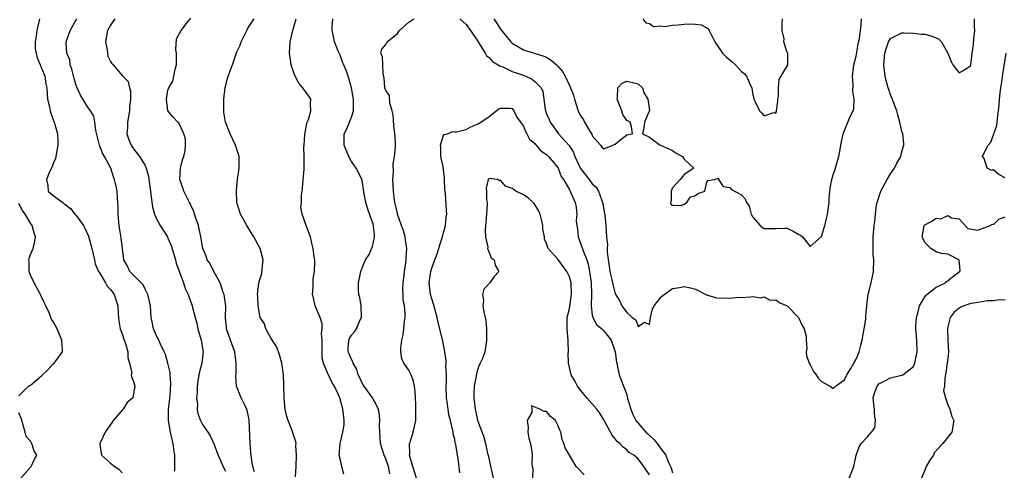
# Model space of a CAD drawing. Units: inches. Extents: x 2502000 to 2503769, y 1473000 to 1476000.
# Drawn here: x 2502755 to 2502927, y 1474446 to 1474525 of the extents above; entities that cross this region are included whole.
import ezdxf

# ---------------------------------------------------------------- set-up
doc = ezdxf.new("R2010")
doc.units = ezdxf.units.IN
doc.header["$MEASUREMENT"] = 0
doc.layers.add('LD25021473_2ft', color=26, linetype='Continuous')

msp = doc.modelspace()

# ---------------------------------------------------------------- linework, layer by layer
at = {"layer": 'LD25021473_2ft'}
for points, elevation in [([(2502758.61, 1474525), (2502758.1, 1474523), (2502757.98, 1474522.02), (2502757.81, 1474521), (2502757.86, 1474519.86), (2502757.99, 1474519), (2502758.19, 1474518.19), (2502758.71, 1474517), (2502758.78, 1474516.78), (2502759, 1474516.28), (2502759.49, 1474515), (2502759.69, 1474513.69), (2502759.84, 1474513), (2502759.9, 1474511.9), (2502760.01, 1474511), (2502760.34, 1474509.66), (2502760.43, 1474509), (2502760.55, 1474508.55), (2502761.11, 1474507.11), (2502761.17, 1474507), (2502761.71, 1474505), (2502761.77, 1474503.77), (2502761.78, 1474503), (2502761.45, 1474501), (2502761.37, 1474500.63), (2502761, 1474499.84), (2502760.79, 1474499.21), (2502760.35, 1474498.35), (2502759.8, 1474497), (2502760.03, 1474495.97), (2502760.11, 1474495), (2502761, 1474494.21), (2502762.64, 1474493), (2502762.86, 1474492.86), (2502763, 1474492.74), (2502763.98, 1474491.98), (2502764.76, 1474491), (2502765, 1474490.72), (2502766.25, 1474489), (2502766.52, 1474488.52), (2502767.13, 1474487.13), (2502767.7, 1474485), (2502768.16, 1474483), (2502768.32, 1474482.33), (2502768.9, 1474481), (2502769, 1474480.86), (2502770.09, 1474479), (2502770.41, 1474478.41), (2502771, 1474477.83), (2502771.35, 1474477.35), (2502771.63, 1474477), (2502772.27, 1474475), (2502772.33, 1474473.67), (2502772.35, 1474473), (2502772.4, 1474472.4), (2502772.66, 1474471), (2502773, 1474470.11), (2502773.36, 1474469), (2502773.57, 1474468.43), (2502773.99, 1474467), (2502774.01, 1474466.01), (2502774.29, 1474465), (2502774.67, 1474463.33), (2502774.6, 1474463), (2502774.62, 1474462.62), (2502775, 1474461.83), (2502775.19, 1474461), (2502775, 1474459.69), (2502774.84, 1474459), (2502773.85, 1474458.15), (2502773.19, 1474457), (2502773, 1474456.8), (2502771.45, 1474455), (2502771.28, 1474454.72), (2502770.04, 1474453), (2502769.15, 1474451.15), (2502769.09, 1474451), (2502769.14, 1474450.86), (2502769.4, 1474449), (2502771, 1474447.59), (2502771.75, 1474447), (2502772.47, 1474446.47), (2502773, 1474445.93)], 8596), ([(2502782.18, 1474446.18), (2502782.22, 1474447.78), (2502782.17, 1474449), (2502782.01, 1474450.01), (2502781.92, 1474451), (2502781.71, 1474451.71), (2502781.45, 1474453), (2502781.36, 1474453.36), (2502781.08, 1474455), (2502781.06, 1474457), (2502781.35, 1474459.35), (2502781.5, 1474461.5), (2502781.37, 1474463), (2502781.37, 1474463.37), (2502780.99, 1474465), (2502780.55, 1474466.55), (2502780.35, 1474467), (2502779.67, 1474468.33), (2502779.38, 1474469), (2502779, 1474469.76), (2502778.49, 1474471), (2502778.24, 1474472.24), (2502778.04, 1474473), (2502778.02, 1474473.98), (2502777.92, 1474475), (2502777.75, 1474475.75), (2502777.51, 1474477), (2502777, 1474477.9), (2502776.64, 1474478.64), (2502776.32, 1474479), (2502774.34, 1474481), (2502773.91, 1474481.91), (2502773.27, 1474483), (2502772.83, 1474486.83), (2502772.57, 1474488.57), (2502772.48, 1474489), (2502772.4, 1474489.6), (2502772.31, 1474491), (2502772.32, 1474492.32), (2502772.21, 1474493.79), (2502772.11, 1474495), (2502771.91, 1474496.09), (2502771.69, 1474497), (2502771.5, 1474497.5), (2502771.02, 1474499), (2502769.93, 1474501), (2502769.58, 1474501.58), (2502769.05, 1474503), (2502768.42, 1474505.58), (2502768.26, 1474507), (2502768.05, 1474508.05), (2502767.48, 1474509), (2502767, 1474509.64), (2502765.72, 1474511.72), (2502765.17, 1474513), (2502765, 1474513.42), (2502764.62, 1474514.62), (2502764.22, 1474516.22), (2502763.91, 1474517), (2502763.85, 1474517.85), (2502763.37, 1474519), (2502763.22, 1474520.78), (2502763.25, 1474521), (2502763.92, 1474523), (2502765, 1474524.82), (2502765.09, 1474525)], 8598), ([(2502771.73, 1474525), (2502771, 1474523.9), (2502770.46, 1474523), (2502770.1, 1474521), (2502770.39, 1474519.61), (2502770.42, 1474519), (2502770.5, 1474518.5), (2502771, 1474517.55), (2502771.22, 1474517.22), (2502771.42, 1474517), (2502773, 1474515.16), (2502774.07, 1474514.07), (2502774.27, 1474513), (2502774.48, 1474512.48), (2502774.48, 1474511), (2502774.27, 1474509.73), (2502774.27, 1474509), (2502773.93, 1474507), (2502773.94, 1474506.06), (2502773.84, 1474505), (2502774.1, 1474504.1), (2502774.56, 1474503), (2502775, 1474502.34), (2502776.05, 1474501), (2502777, 1474499.43), (2502777.22, 1474499), (2502777.61, 1474497.61), (2502777.67, 1474497), (2502777.84, 1474495.84), (2502777.92, 1474495), (2502778.09, 1474493.91), (2502778.27, 1474492.27), (2502778.66, 1474491), (2502779, 1474490.19), (2502779.63, 1474489), (2502780.9, 1474487), (2502781, 1474486.81), (2502781.54, 1474485.54), (2502782.3, 1474483), (2502782.43, 1474482.43), (2502783.68, 1474479), (2502784.02, 1474478.02), (2502784.51, 1474477), (2502784.63, 1474476.63), (2502785.17, 1474475.17), (2502785.23, 1474475), (2502785.27, 1474474.73), (2502785.72, 1474473), (2502786, 1474472), (2502786.19, 1474471), (2502786.78, 1474469), (2502787.14, 1474467), (2502786.9, 1474465), (2502786.49, 1474463.51), (2502786.29, 1474462.29), (2502786.1, 1474461), (2502786.11, 1474459.89), (2502785.98, 1474459), (2502786.14, 1474457.86), (2502786.09, 1474457), (2502786.23, 1474456.23), (2502786.69, 1474455), (2502787, 1474454.35), (2502787.56, 1474453.56), (2502787.92, 1474453), (2502788.37, 1474452.37), (2502789, 1474450.97), (2502789.75, 1474449), (2502790.74, 1474446.74), (2502791, 1474446.18)], 8600), ([(2502796.06, 1474446.06), (2502795.81, 1474447), (2502795.56, 1474448.44), (2502795.47, 1474449.47), (2502795.31, 1474451), (2502795.15, 1474455.15), (2502794.82, 1474456.82), (2502794.44, 1474457.56), (2502793.75, 1474459), (2502792.97, 1474461), (2502792.83, 1474462.83), (2502792.86, 1474463.14), (2502792.89, 1474465), (2502792.63, 1474467), (2502792.22, 1474468.22), (2502791.92, 1474469), (2502791.22, 1474471), (2502791.18, 1474471.18), (2502791.05, 1474473), (2502791.06, 1474474.94), (2502790.8, 1474477), (2502790.65, 1474477.35), (2502790.12, 1474479), (2502788.97, 1474481), (2502788.34, 1474482.34), (2502787.84, 1474483), (2502787.64, 1474483.64), (2502787.1, 1474485), (2502787, 1474485.37), (2502786.75, 1474487), (2502786.31, 1474489), (2502785.91, 1474490.09), (2502785.64, 1474491), (2502785.52, 1474491.52), (2502785, 1474492.46), (2502784.84, 1474492.84), (2502784.73, 1474493), (2502784.44, 1474493.56), (2502783.77, 1474495), (2502783.59, 1474495.59), (2502783.07, 1474497), (2502783.17, 1474499), (2502783.53, 1474500.47), (2502783.75, 1474501), (2502784.02, 1474502.02), (2502784.07, 1474503), (2502784.07, 1474504.07), (2502783.74, 1474505), (2502782.87, 1474506.87), (2502782.71, 1474507), (2502781.9, 1474507.9), (2502781, 1474509), (2502780.74, 1474511), (2502781, 1474512.58), (2502781.12, 1474513), (2502781.86, 1474514.14), (2502782.04, 1474515), (2502782.23, 1474516.23), (2502782.46, 1474517), (2502782.5, 1474518.5), (2502782.49, 1474519), (2502782.37, 1474519.63), (2502782.5, 1474521.5), (2502783.3, 1474523), (2502784.41, 1474524.41), (2502785, 1474525.13)], 8602), ([(2502803.22, 1474445.22), (2502803.37, 1474447), (2502803.43, 1474449), (2502803.32, 1474450.68), (2502803.34, 1474451), (2502803.32, 1474451.32), (2502802.62, 1474453.38), (2502801.93, 1474455), (2502801.71, 1474455.71), (2502801.41, 1474457), (2502801.24, 1474459), (2502801.23, 1474461.23), (2502801.16, 1474463), (2502800.86, 1474465), (2502800.45, 1474466.45), (2502800.26, 1474467), (2502799.91, 1474467.91), (2502799, 1474469.31), (2502798.08, 1474471), (2502797.84, 1474471.84), (2502797.09, 1474473), (2502797, 1474473.33), (2502796.71, 1474475), (2502796.65, 1474476.65), (2502796.59, 1474477), (2502796.84, 1474479), (2502797, 1474479.6), (2502797.36, 1474480.64), (2502797.4, 1474481.4), (2502797.59, 1474483), (2502797.08, 1474485), (2502795.98, 1474487), (2502794.74, 1474489), (2502793.66, 1474491), (2502793.03, 1474493), (2502792.93, 1474495.07), (2502793.13, 1474497), (2502793.41, 1474499), (2502793.44, 1474500.56), (2502793.41, 1474501), (2502792.83, 1474502.83), (2502792.8, 1474503), (2502791.83, 1474505), (2502791.03, 1474507), (2502790.76, 1474508.76), (2502790.76, 1474509.24), (2502790.74, 1474511), (2502790.96, 1474513.04), (2502791.39, 1474514.61), (2502791.89, 1474516.11), (2502792.23, 1474517), (2502793, 1474519.25), (2502793.56, 1474520.44), (2502793.78, 1474521), (2502794.74, 1474523), (2502795, 1474523.48), (2502796.03, 1474525)], 8604), ([(2502811.65, 1474445.65), (2502811.29, 1474447), (2502811, 1474448.33), (2502810.84, 1474449), (2502811.01, 1474451.01), (2502811.51, 1474453), (2502811.71, 1474454.29), (2502811.74, 1474455), (2502811.64, 1474455.64), (2502811.5, 1474457), (2502810.97, 1474459), (2502810.04, 1474461), (2502809.61, 1474461.61), (2502808.97, 1474462.97), (2502808.95, 1474463.05), (2502808.12, 1474465), (2502807.87, 1474465.87), (2502807.86, 1474467), (2502807.87, 1474468.13), (2502807.87, 1474469), (2502807.79, 1474470.21), (2502807.89, 1474471), (2502807.88, 1474471.88), (2502807.52, 1474473), (2502806.68, 1474475), (2502806.39, 1474476.39), (2502806.22, 1474477), (2502806.33, 1474478.33), (2502806.29, 1474479), (2502806.3, 1474479.7), (2502806.55, 1474481), (2502806.61, 1474482.61), (2502806.59, 1474483), (2502806.5, 1474483.5), (2502806.34, 1474485), (2502806.07, 1474485.93), (2502805.83, 1474487), (2502805.62, 1474487.62), (2502805.08, 1474489), (2502804.4, 1474491), (2502804.19, 1474492.19), (2502804.26, 1474493), (2502804.31, 1474494.31), (2502804.41, 1474495), (2502804.44, 1474495.56), (2502804.6, 1474497), (2502804.76, 1474498.76), (2502804.73, 1474499.27), (2502804.75, 1474501), (2502804.68, 1474502.68), (2502804.74, 1474503), (2502804.85, 1474504.85), (2502805, 1474505.53), (2502805.23, 1474506.77), (2502805.28, 1474507), (2502805.49, 1474507.49), (2502805.92, 1474509), (2502805.83, 1474510.17), (2502805.9, 1474511), (2502805.56, 1474511.56), (2502805, 1474512.34), (2502804.7, 1474512.7), (2502804.54, 1474513), (2502803.82, 1474513.82), (2502803.2, 1474515), (2502803, 1474515.43), (2502802.5, 1474517), (2502802.29, 1474518.29), (2502802.2, 1474519), (2502802.33, 1474521), (2502802.8, 1474523), (2502803.36, 1474525)], 8606), ([(2502819.71, 1474445.71), (2502819.43, 1474447), (2502819, 1474448.33), (2502818.69, 1474449), (2502818.27, 1474450.27), (2502818.08, 1474451), (2502817.93, 1474453), (2502817.91, 1474454.09), (2502817.92, 1474455), (2502817.88, 1474455.88), (2502817.69, 1474457), (2502817, 1474458.36), (2502816.69, 1474459), (2502815.19, 1474461), (2502815, 1474461.28), (2502814.44, 1474462.44), (2502814.19, 1474463), (2502813.91, 1474463.91), (2502813.27, 1474465), (2502813.25, 1474465.25), (2502813, 1474465.67), (2502812.62, 1474466.62), (2502812.43, 1474467), (2502812.41, 1474467.59), (2502812.52, 1474469), (2502812.66, 1474469.34), (2502813, 1474469.91), (2502813.51, 1474470.49), (2502813.86, 1474471), (2502814.47, 1474472.47), (2502814.74, 1474473), (2502814.67, 1474475), (2502814.45, 1474476.45), (2502814.29, 1474477), (2502814.23, 1474477.77), (2502814.24, 1474479), (2502814.66, 1474481), (2502815, 1474481.94), (2502815.47, 1474483), (2502816.06, 1474483.94), (2502816.67, 1474485.33), (2502817.04, 1474486.96), (2502817, 1474487.45), (2502816.83, 1474488.83), (2502816.83, 1474489), (2502816.76, 1474489.24), (2502815.86, 1474491.86), (2502815.51, 1474493), (2502815.18, 1474494.82), (2502815, 1474496.06), (2502814.85, 1474496.85), (2502814.8, 1474497), (2502814.23, 1474498.23), (2502813.81, 1474499), (2502813, 1474500.15), (2502812.54, 1474501), (2502811.7, 1474503), (2502811.75, 1474505), (2502812.18, 1474505.82), (2502812.67, 1474507), (2502813, 1474507.88), (2502813.34, 1474509), (2502813.38, 1474510.62), (2502813.33, 1474511), (2502813.28, 1474511.28), (2502813.02, 1474513), (2502812.43, 1474515), (2502812.11, 1474515.89), (2502811.67, 1474517), (2502811.45, 1474517.45), (2502811, 1474518.7), (2502810.89, 1474518.89), (2502810.76, 1474519.24), (2502810.02, 1474521), (2502809.79, 1474522.21), (2502809.61, 1474523), (2502809.63, 1474523.63), (2502809.74, 1474525)], 8608), ([(2502824.36, 1474445), (2502823.72, 1474447), (2502823.14, 1474449), (2502823.15, 1474449.15), (2502823.14, 1474451), (2502823.23, 1474451.23), (2502823.76, 1474453), (2502823.97, 1474454.03), (2502824.23, 1474455), (2502824.23, 1474457), (2502824.21, 1474457.79), (2502824.1, 1474460.1), (2502824.01, 1474461), (2502823.84, 1474461.84), (2502823.4, 1474463), (2502823, 1474463.79), (2502822.14, 1474465), (2502821.78, 1474465.78), (2502821.61, 1474467), (2502821.6, 1474467.6), (2502821.81, 1474469), (2502822.02, 1474469.98), (2502822.16, 1474471), (2502822.25, 1474472.25), (2502822.34, 1474473), (2502822.34, 1474473.66), (2502822.22, 1474475), (2502822.04, 1474476.04), (2502822.03, 1474477), (2502821.98, 1474477.98), (2502822.02, 1474479), (2502822.11, 1474479.89), (2502822.24, 1474481), (2502822.48, 1474482.48), (2502822.54, 1474483), (2502822.55, 1474483.45), (2502822.63, 1474485), (2502822.44, 1474486.44), (2502822.35, 1474487), (2502822.05, 1474488.05), (2502821.75, 1474489), (2502821.05, 1474491), (2502821, 1474491.19), (2502820.59, 1474493), (2502820.38, 1474494.38), (2502820.3, 1474495), (2502820.21, 1474497), (2502820.32, 1474498.32), (2502820.28, 1474499.72), (2502820.51, 1474501), (2502820.69, 1474502.69), (2502820.67, 1474503), (2502820.61, 1474504.61), (2502820.58, 1474505), (2502820.4, 1474506.4), (2502820.26, 1474508.26), (2502820.11, 1474509), (2502819.67, 1474510.33), (2502819.64, 1474511.64), (2502819, 1474512.51), (2502818.84, 1474513), (2502818.68, 1474514.68), (2502818.5, 1474515.5), (2502818.48, 1474517), (2502818.41, 1474518.41), (2502818.11, 1474519), (2502818.29, 1474519.71), (2502819, 1474520.53), (2502819.24, 1474521), (2502821, 1474522.46), (2502821.4, 1474523), (2502823, 1474524.44), (2502823.88, 1474525)], 8610), ([(2502831.87, 1474525), (2502833, 1474524.02), (2502833.73, 1474523), (2502835, 1474521.16), (2502835.29, 1474520.71), (2502836.33, 1474519), (2502836.57, 1474518.57), (2502837, 1474518.26), (2502837.6, 1474517.6), (2502838.58, 1474517), (2502838.82, 1474516.82), (2502839, 1474516.77), (2502839.38, 1474516.62), (2502841, 1474515.86), (2502843.11, 1474515.11), (2502843.4, 1474515), (2502844.51, 1474514.51), (2502845, 1474514.11), (2502846.09, 1474513), (2502846.35, 1474512.35), (2502846.57, 1474511), (2502846.77, 1474509.23), (2502846.82, 1474509), (2502847, 1474508.48), (2502847.46, 1474507.46), (2502847.65, 1474507), (2502849.13, 1474505), (2502850.96, 1474502.96), (2502851.72, 1474501.72), (2502851.94, 1474501), (2502852.93, 1474498.93), (2502854.46, 1474497), (2502855, 1474496.28), (2502855.7, 1474495.7), (2502856.11, 1474495), (2502856.66, 1474493.34), (2502856.8, 1474493), (2502856.82, 1474492.82), (2502857, 1474491.67), (2502857.17, 1474490.83), (2502857.37, 1474489), (2502857.49, 1474487), (2502857.67, 1474485.67), (2502857.62, 1474485), (2502857.6, 1474484.4), (2502857.78, 1474483), (2502857.96, 1474481.96), (2502858.08, 1474481), (2502858.43, 1474479.57), (2502858.54, 1474479), (2502859, 1474477.07), (2502859.79, 1474475.79), (2502860.16, 1474475), (2502861, 1474473.85), (2502861.96, 1474473), (2502862.59, 1474472.59), (2502863, 1474471.38), (2502864.13, 1474472.13), (2502865, 1474471.75), (2502865.17, 1474473), (2502865.51, 1474474.49), (2502865.81, 1474475), (2502867, 1474476.56), (2502867.56, 1474477), (2502869, 1474478), (2502870.19, 1474478.19), (2502871, 1474478.38), (2502872.13, 1474478.13), (2502873, 1474477.92), (2502874.93, 1474476.93), (2502876.48, 1474476.48), (2502877, 1474476.36), (2502878.4, 1474476.4), (2502879, 1474476.36), (2502880.53, 1474476.53), (2502881, 1474476.48), (2502882.57, 1474476.57), (2502883, 1474476.61), (2502884.4, 1474476.4), (2502885, 1474476.58), (2502886.01, 1474476.01), (2502887, 1474476.04), (2502887.59, 1474475.59), (2502889, 1474475), (2502890.99, 1474473), (2502891.6, 1474471.59), (2502891.97, 1474471), (2502892.28, 1474469.72), (2502892.29, 1474469), (2502892.4, 1474467.6), (2502892.28, 1474467), (2502892.37, 1474466.37), (2502892.82, 1474465), (2502893, 1474464.74), (2502893.59, 1474463.59), (2502894.02, 1474463), (2502894.4, 1474462.4), (2502895, 1474461.83), (2502895.52, 1474461.52), (2502896.46, 1474461), (2502897, 1474460.58), (2502897.41, 1474461), (2502899, 1474462.13), (2502899.4, 1474463), (2502900.07, 1474464.07), (2502900.61, 1474465), (2502901, 1474465.72), (2502901.53, 1474467), (2502901.85, 1474468.15), (2502902.07, 1474469), (2502902.44, 1474471), (2502902.68, 1474472.68), (2502902.71, 1474473), (2502902.72, 1474473.28), (2502903, 1474476.1), (2502903.13, 1474477), (2502903.63, 1474479), (2502903.88, 1474480.12), (2502904.02, 1474481), (2502904.09, 1474483), (2502904.01, 1474483.99), (2502903.99, 1474485), (2502903.96, 1474486.04), (2502903.99, 1474487), (2502904.17, 1474489), (2502904.29, 1474489.71), (2502904.4, 1474491), (2502904.58, 1474492.58), (2502904.68, 1474493), (2502905.34, 1474495), (2502906.41, 1474497), (2502907, 1474498.03), (2502907.69, 1474499), (2502908.13, 1474499.87), (2502908.79, 1474501), (2502909, 1474501.91), (2502909.32, 1474503), (2502909.36, 1474503.36), (2502909.15, 1474505), (2502909, 1474505.39), (2502908.63, 1474507), (2502908.29, 1474508.29), (2502908.09, 1474509), (2502907.51, 1474510.49), (2502907.27, 1474511.27), (2502907, 1474511.76), (2502906.71, 1474512.71), (2502906.59, 1474513), (2502906.27, 1474514.27), (2502906.06, 1474515), (2502905.85, 1474517), (2502906, 1474519), (2502906.24, 1474519.76), (2502906.68, 1474521), (2502907, 1474521.57), (2502909, 1474522.55), (2502909.42, 1474522.58), (2502911, 1474522.52), (2502912.33, 1474522.33), (2502913, 1474522.31), (2502914.04, 1474522.04), (2502915, 1474521.68), (2502915.46, 1474521.46), (2502915.89, 1474521), (2502917.02, 1474519), (2502917.57, 1474517.57), (2502917.89, 1474517), (2502919, 1474515.58), (2502919.89, 1474516.11), (2502921, 1474516.9), (2502921.02, 1474516.98), (2502921.28, 1474519), (2502921.49, 1474520.51), (2502921.52, 1474521.52), (2502921.69, 1474523), (2502921.66, 1474523.66), (2502921.66, 1474525)], 8610), ([(2502837.83, 1474525), (2502838.3, 1474524.3), (2502839, 1474523.22), (2502840.78, 1474521), (2502841, 1474520.79), (2502843, 1474519.58), (2502844.84, 1474519), (2502846.52, 1474518.52), (2502847, 1474518.32), (2502847.83, 1474517.83), (2502848.75, 1474517), (2502849, 1474516.75), (2502849.83, 1474515.83), (2502850.28, 1474515), (2502851, 1474513.39), (2502851.21, 1474513), (2502851.73, 1474511.72), (2502851.92, 1474511), (2502852.54, 1474509), (2502852.68, 1474508.68), (2502853, 1474508.05), (2502853.44, 1474507.44), (2502853.64, 1474507), (2502854.55, 1474505.45), (2502854.9, 1474504.9), (2502855, 1474504.62), (2502856.41, 1474503), (2502856.67, 1474502.67), (2502857, 1474502.34), (2502858.6, 1474503), (2502859, 1474503.19), (2502860, 1474504), (2502861, 1474504.77), (2502862.02, 1474505), (2502861.82, 1474506.18), (2502861.6, 1474507), (2502861.22, 1474507.22), (2502861, 1474507.27), (2502860.35, 1474508.35), (2502860.14, 1474509), (2502859.32, 1474511), (2502859.38, 1474511.38), (2502859.43, 1474513), (2502860.22, 1474513.78), (2502861, 1474514.14), (2502862.08, 1474513.92), (2502863, 1474513.7), (2502863.77, 1474513), (2502864.04, 1474512.04), (2502864.7, 1474511), (2502864.98, 1474509.02), (2502864.91, 1474508.91), (2502864.08, 1474507), (2502863.99, 1474506.01), (2502863.75, 1474505), (2502865, 1474504.4), (2502866.85, 1474503), (2502867, 1474502.93), (2502868.37, 1474502.37), (2502869, 1474502.08), (2502869.62, 1474501.62), (2502870.76, 1474501), (2502871, 1474500.56), (2502872.69, 1474499), (2502871, 1474497.88), (2502870.31, 1474497), (2502869, 1474495.57), (2502868.74, 1474495), (2502868.76, 1474493.24), (2502868.65, 1474493), (2502868.71, 1474492.71), (2502869, 1474492.56), (2502870.51, 1474492.51), (2502871, 1474492.69), (2502871.48, 1474493), (2502872.06, 1474493.94), (2502873, 1474494.21), (2502873.43, 1474494.57), (2502874.63, 1474495), (2502875, 1474496.55), (2502875.14, 1474496.86), (2502876.3, 1474497), (2502877, 1474497.25), (2502877.03, 1474497.03), (2502877.8, 1474495.8), (2502879, 1474495.6), (2502879.29, 1474495.29), (2502881, 1474494.34), (2502881.67, 1474493.67), (2502881.89, 1474493), (2502882.36, 1474492.36), (2502882.7, 1474491), (2502883, 1474490.46), (2502884.28, 1474489), (2502884.68, 1474488.68), (2502885, 1474488.48), (2502887, 1474488.45), (2502888.56, 1474488.56), (2502889, 1474488.56), (2502890.01, 1474488.01), (2502891, 1474487.43), (2502891.29, 1474487.29), (2502891.68, 1474487), (2502893, 1474485.33), (2502895, 1474487.08), (2502895.57, 1474489), (2502895.86, 1474490.14), (2502896.03, 1474491), (2502896.21, 1474492.21), (2502896.3, 1474493), (2502896.31, 1474493.69), (2502896.47, 1474495.53), (2502896.75, 1474497), (2502897, 1474497.85), (2502897.44, 1474499), (2502897.75, 1474500.25), (2502898.01, 1474501), (2502898.23, 1474502.23), (2502898.35, 1474503), (2502898.78, 1474505), (2502900, 1474508), (2502900.47, 1474509), (2502900.61, 1474509.39), (2502900.69, 1474511), (2502900.43, 1474512.43), (2502900.49, 1474513.51), (2502900.36, 1474515), (2502900.62, 1474517), (2502901, 1474518.53), (2502901.38, 1474520.62), (2502901.58, 1474521.58), (2502901.75, 1474523), (2502901.9, 1474523.9), (2502901.94, 1474525)], 8608), ([(2502863.79, 1474525), (2502864.32, 1474524.32), (2502865, 1474524.18), (2502865.68, 1474523.68), (2502867, 1474523.78), (2502867.68, 1474523.68), (2502869, 1474523.92), (2502869.96, 1474523.96), (2502871, 1474524.09), (2502872.14, 1474524.14), (2502873, 1474524.1), (2502873.96, 1474523.96), (2502875, 1474523.44), (2502875.25, 1474523.25), (2502875.41, 1474523), (2502875.74, 1474522.26), (2502876.4, 1474521), (2502877.73, 1474519), (2502878.37, 1474518.37), (2502879.47, 1474517.47), (2502879.95, 1474517), (2502881, 1474515.83), (2502881.5, 1474515.5), (2502881.92, 1474515), (2502882.59, 1474513.41), (2502882.81, 1474513), (2502883, 1474511.74), (2502883.19, 1474511.19), (2502883.18, 1474511), (2502883.32, 1474510.68), (2502884.14, 1474509), (2502884.59, 1474508.59), (2502885, 1474508.13), (2502886.68, 1474508.68), (2502887, 1474508.55), (2502887.14, 1474509), (2502887.36, 1474510.64), (2502887.38, 1474511), (2502887.49, 1474511.49), (2502887.47, 1474513), (2502887.59, 1474514.41), (2502889.08, 1474517), (2502889.09, 1474519), (2502889, 1474519.13), (2502888.43, 1474521), (2502888.47, 1474521.52), (2502888.14, 1474523), (2502888.1, 1474524.1), (2502888.19, 1474525)], 8606), ([(2502927, 1474497.29), (2502925.88, 1474497.88), (2502925, 1474498.72), (2502924.61, 1474498.61), (2502923.89, 1474499), (2502923.35, 1474500.65), (2502923.07, 1474501), (2502923.07, 1474501.07), (2502924.02, 1474503), (2502924.5, 1474503.5), (2502925, 1474504.8), (2502925.55, 1474506.45), (2502925.66, 1474507.66), (2502925.86, 1474509), (2502925.96, 1474510.04), (2502926.02, 1474511), (2502926.14, 1474512.14), (2502926.27, 1474513), (2502926.39, 1474513.61), (2502926.63, 1474515.37), (2502927.19, 1474519)], 8612), ([(2502831.89, 1474445.89), (2502831.79, 1474447), (2502831.61, 1474448.39), (2502831.47, 1474449), (2502831.18, 1474450.82), (2502831.1, 1474451.1), (2502831, 1474451.72), (2502830.72, 1474452.72), (2502830.73, 1474453), (2502830.7, 1474453.3), (2502830.28, 1474455), (2502830, 1474456), (2502829.86, 1474457), (2502829.7, 1474458.3), (2502829.59, 1474459), (2502829.53, 1474461), (2502829.56, 1474461.56), (2502829.56, 1474463), (2502829.48, 1474464.52), (2502829.5, 1474465), (2502829.49, 1474465.49), (2502829.27, 1474467), (2502828.85, 1474469.15), (2502828.11, 1474472.11), (2502827.92, 1474473), (2502827.51, 1474474.49), (2502827.31, 1474475.31), (2502827, 1474476.22), (2502826.8, 1474477), (2502826.56, 1474479), (2502826.84, 1474481), (2502827, 1474481.59), (2502827.54, 1474483), (2502827.92, 1474484.08), (2502828.26, 1474485), (2502828.39, 1474485.61), (2502828.87, 1474487), (2502829, 1474487.54), (2502829.4, 1474489), (2502829.53, 1474490.47), (2502829.64, 1474491), (2502829.59, 1474491.59), (2502829.4, 1474494.6), (2502829.32, 1474495), (2502829.28, 1474495.28), (2502829.22, 1474497), (2502829.24, 1474497.24), (2502829, 1474499.2), (2502828.6, 1474501), (2502828.61, 1474502.61), (2502828.5, 1474503), (2502829, 1474504.55), (2502829.15, 1474504.85), (2502829.73, 1474505), (2502830.63, 1474505.37), (2502831, 1474505.33), (2502831.33, 1474505.33), (2502833, 1474505.75), (2502833.79, 1474506.21), (2502835, 1474506.64), (2502835.56, 1474507), (2502837, 1474507.99), (2502838.68, 1474509.32), (2502839, 1474509.43), (2502840.54, 1474509.46), (2502841, 1474509.39), (2502841.29, 1474509), (2502841.85, 1474507.85), (2502842.45, 1474507), (2502843, 1474506.28), (2502843.35, 1474505.35), (2502843.6, 1474505), (2502844.07, 1474504.07), (2502845, 1474503.27), (2502845.11, 1474503.11), (2502845.22, 1474503), (2502846, 1474502), (2502847, 1474501.37), (2502847.39, 1474501), (2502849, 1474499.08), (2502849.05, 1474499), (2502849.55, 1474497.55), (2502849.96, 1474497), (2502851, 1474495.23), (2502851.07, 1474495.07), (2502851.14, 1474495), (2502851.28, 1474494.72), (2502852.01, 1474493), (2502852.17, 1474492.17), (2502852.28, 1474491), (2502852.21, 1474489.79), (2502852.3, 1474489), (2502852.4, 1474488.4), (2502852.53, 1474487), (2502853, 1474485.77), (2502853.39, 1474484.61), (2502854.04, 1474483), (2502854.28, 1474482.28), (2502854.53, 1474481), (2502854.82, 1474479), (2502854.89, 1474477), (2502854.81, 1474475), (2502855, 1474473.4), (2502855.08, 1474473), (2502855.75, 1474471.75), (2502856.67, 1474471), (2502857, 1474470.66), (2502858.28, 1474469), (2502858.98, 1474467), (2502859.21, 1474465.21), (2502859.35, 1474464.65), (2502859.68, 1474463), (2502860.03, 1474462.03), (2502860.43, 1474461), (2502860.61, 1474460.61), (2502861, 1474459.47), (2502861.11, 1474459.11), (2502861.7, 1474457), (2502862.08, 1474456.08), (2502862.62, 1474455), (2502863, 1474454.54), (2502864.34, 1474453), (2502864.68, 1474452.68), (2502865.74, 1474451.74), (2502866.31, 1474451), (2502867, 1474450.04), (2502867.83, 1474449), (2502868.31, 1474447.69), (2502868.75, 1474446.75), (2502869, 1474445.89)], 8612), ([(2502865, 1474445.57), (2502864, 1474447), (2502863, 1474448.34), (2502862.22, 1474449), (2502861.46, 1474449.46), (2502861, 1474449.91), (2502860.36, 1474450.36), (2502859.8, 1474451), (2502859.35, 1474451.35), (2502859, 1474451.86), (2502858.46, 1474452.46), (2502858.16, 1474453), (2502857, 1474455.15), (2502856.3, 1474456.3), (2502855.8, 1474457), (2502854.05, 1474459), (2502853, 1474460.27), (2502852.43, 1474461), (2502851.96, 1474461.96), (2502851.34, 1474463), (2502850.85, 1474465), (2502850.81, 1474466.81), (2502850.83, 1474467), (2502850.77, 1474468.77), (2502850.79, 1474469), (2502850.62, 1474471), (2502850.64, 1474472.64), (2502850.61, 1474473), (2502851, 1474474.52), (2502851.39, 1474477), (2502851.29, 1474479), (2502851, 1474480.04), (2502850.55, 1474481), (2502849, 1474483.13), (2502847.3, 1474485), (2502847, 1474485.88), (2502846.64, 1474486.64), (2502846.64, 1474487), (2502846.37, 1474488.37), (2502846.38, 1474489), (2502846.21, 1474489.79), (2502845.9, 1474491), (2502845.63, 1474491.63), (2502845, 1474492.64), (2502844.85, 1474492.85), (2502843.81, 1474493.81), (2502843, 1474494.35), (2502841.65, 1474495), (2502841, 1474495.45), (2502839.87, 1474495.87), (2502839, 1474496.91), (2502838.81, 1474496.81), (2502838.49, 1474497), (2502837, 1474497.18), (2502836.82, 1474497), (2502836.5, 1474495.5), (2502836.56, 1474495), (2502836.53, 1474493.47), (2502836.65, 1474493), (2502836.67, 1474492.67), (2502836.52, 1474491), (2502836.42, 1474489.58), (2502836.29, 1474488.29), (2502836.39, 1474487), (2502836.78, 1474485.22), (2502836.75, 1474485), (2502837, 1474484.27), (2502837.38, 1474483.38), (2502837.88, 1474483), (2502838.07, 1474482.07), (2502838.72, 1474481), (2502837.87, 1474480.13), (2502837.11, 1474479), (2502836.09, 1474477.91), (2502835.85, 1474477), (2502836.02, 1474476.02), (2502835.91, 1474475), (2502836.1, 1474473.9), (2502836.34, 1474473), (2502836.44, 1474472.44), (2502836.57, 1474471), (2502836.54, 1474469.46), (2502836.56, 1474469), (2502836.49, 1474468.49), (2502836.23, 1474467), (2502835.84, 1474465.84), (2502835.46, 1474465), (2502835.28, 1474464.72), (2502835, 1474463.79), (2502834.8, 1474463.2), (2502834.74, 1474462.74), (2502834.39, 1474461), (2502834.33, 1474459.67), (2502834.32, 1474459), (2502834.56, 1474457), (2502835, 1474455.1), (2502836.1, 1474452.1), (2502836.36, 1474451), (2502836.74, 1474449.26), (2502836.82, 1474449), (2502837, 1474448.15), (2502837.73, 1474445)], 8614), ([(2502755, 1474459.35), (2502756.68, 1474461), (2502757, 1474461.18), (2502759, 1474462.88), (2502760.08, 1474463.92), (2502761, 1474464.88), (2502761.15, 1474465), (2502761.5, 1474465.5), (2502762.59, 1474467), (2502762.61, 1474467.39), (2502762.5, 1474469), (2502761.69, 1474471), (2502761, 1474472.26), (2502760.69, 1474472.69), (2502760.56, 1474473), (2502760.36, 1474473.64), (2502759.69, 1474475), (2502759.44, 1474475.44), (2502758.81, 1474476.81), (2502758.77, 1474477), (2502757.63, 1474479), (2502757, 1474480.36), (2502756.77, 1474481), (2502756.78, 1474482.78), (2502756.75, 1474483), (2502756.77, 1474483.23), (2502757, 1474483.94), (2502757.47, 1474485), (2502757.77, 1474486.23), (2502757.9, 1474487), (2502757.65, 1474487.65), (2502757.3, 1474489), (2502757, 1474489.39), (2502756.07, 1474491), (2502755.6, 1474491.6), (2502755, 1474492.83)], 8594), ([(2502899.8, 1474445), (2502900.64, 1474447), (2502901.02, 1474448.98), (2502901.55, 1474450.45), (2502901.91, 1474451), (2502903, 1474452.19), (2502903.71, 1474453), (2502904.27, 1474453.73), (2502904.42, 1474455), (2502904.21, 1474456.21), (2502904.23, 1474457), (2502904.1, 1474457.9), (2502904, 1474459), (2502904.2, 1474459.8), (2502904.66, 1474461), (2502905, 1474461.44), (2502905.9, 1474461.9), (2502907, 1474462.44), (2502908.9, 1474462.9), (2502909, 1474462.93), (2502909.14, 1474463), (2502910.22, 1474463.78), (2502911, 1474464.46), (2502911.27, 1474465), (2502911.33, 1474465.33), (2502911.68, 1474467), (2502911.61, 1474469), (2502911.43, 1474471), (2502911.44, 1474471.44), (2502911.54, 1474473), (2502911.75, 1474473.75), (2502912.07, 1474475), (2502913, 1474476.58), (2502913.32, 1474477), (2502915, 1474478.28), (2502916.58, 1474479), (2502916.78, 1474479.22), (2502917, 1474479.35), (2502917.86, 1474480.14), (2502919, 1474480.9), (2502919.12, 1474481), (2502919.14, 1474481.14), (2502918.96, 1474482.96), (2502918.92, 1474483), (2502917, 1474484.02), (2502915.88, 1474484.12), (2502915, 1474484.4), (2502914.02, 1474485), (2502913, 1474486.03), (2502912.68, 1474486.68), (2502912.54, 1474487), (2502912.9, 1474489), (2502913, 1474489.13), (2502914.24, 1474489.76), (2502915, 1474490.28), (2502915.81, 1474490.19), (2502917, 1474490.73), (2502917.67, 1474490.33), (2502919, 1474490.17), (2502920.03, 1474489), (2502920.5, 1474488.5), (2502922.18, 1474488.18), (2502923, 1474488.47), (2502924.4, 1474489), (2502924.78, 1474489.22), (2502925, 1474489.19), (2502925.92, 1474490.08), (2502927, 1474490.51)], 8612), ([(2502927, 1474476.02), (2502926.07, 1474476.07), (2502925, 1474475.86), (2502923.85, 1474475.85), (2502923, 1474475.69), (2502921.49, 1474475.49), (2502921, 1474475.4), (2502919.79, 1474475), (2502919.25, 1474474.75), (2502919, 1474474.6), (2502918.11, 1474473.89), (2502917.44, 1474473), (2502917, 1474471.32), (2502916.94, 1474471), (2502917.01, 1474469), (2502917.14, 1474467), (2502917, 1474465.83), (2502916.92, 1474465), (2502916.66, 1474463.35), (2502916.47, 1474462.47), (2502916.4, 1474461), (2502916.28, 1474460.28), (2502916.58, 1474459), (2502917, 1474457.78), (2502917.34, 1474457), (2502917.73, 1474455.73), (2502918.05, 1474455), (2502917.73, 1474453), (2502917, 1474452.15), (2502916.12, 1474451), (2502914.63, 1474449.37), (2502914.49, 1474449), (2502913.89, 1474448.11), (2502913.25, 1474447), (2502913, 1474446.39), (2502912.39, 1474445)], 8614), ([(2502755.31, 1474445), (2502757.15, 1474447), (2502757.72, 1474448.28), (2502758.1, 1474449), (2502757.66, 1474449.66), (2502757.24, 1474451), (2502757.13, 1474451.13), (2502757, 1474451.4), (2502756.26, 1474452.26), (2502756.11, 1474453), (2502755.48, 1474455), (2502755.42, 1474455.42), (2502755, 1474456.39)], 8594), ([(2502853.56, 1474445.56), (2502852.6, 1474446.6), (2502852.18, 1474447), (2502851.01, 1474448.99), (2502850.28, 1474450.28), (2502850.05, 1474451), (2502849.72, 1474451.72), (2502849.52, 1474453), (2502849.32, 1474453.32), (2502849, 1474454.23), (2502848.58, 1474455), (2502847.74, 1474455.74), (2502847, 1474456.6), (2502846.61, 1474456.61), (2502845.85, 1474457), (2502844.4, 1474457.6), (2502844.46, 1474457), (2502844.44, 1474456.44), (2502843.63, 1474455), (2502843.8, 1474453.8), (2502843.77, 1474453), (2502843.96, 1474451.96), (2502844.2, 1474451), (2502844.44, 1474449.56), (2502844.51, 1474449), (2502844.47, 1474447.53), (2502844.54, 1474447), (2502844.65, 1474446.65), (2502844.59, 1474445)], 8616)]:
    msp.add_lwpolyline(points, dxfattribs=dict(at, elevation=elevation))

doc.saveas('drawing.dxf')
